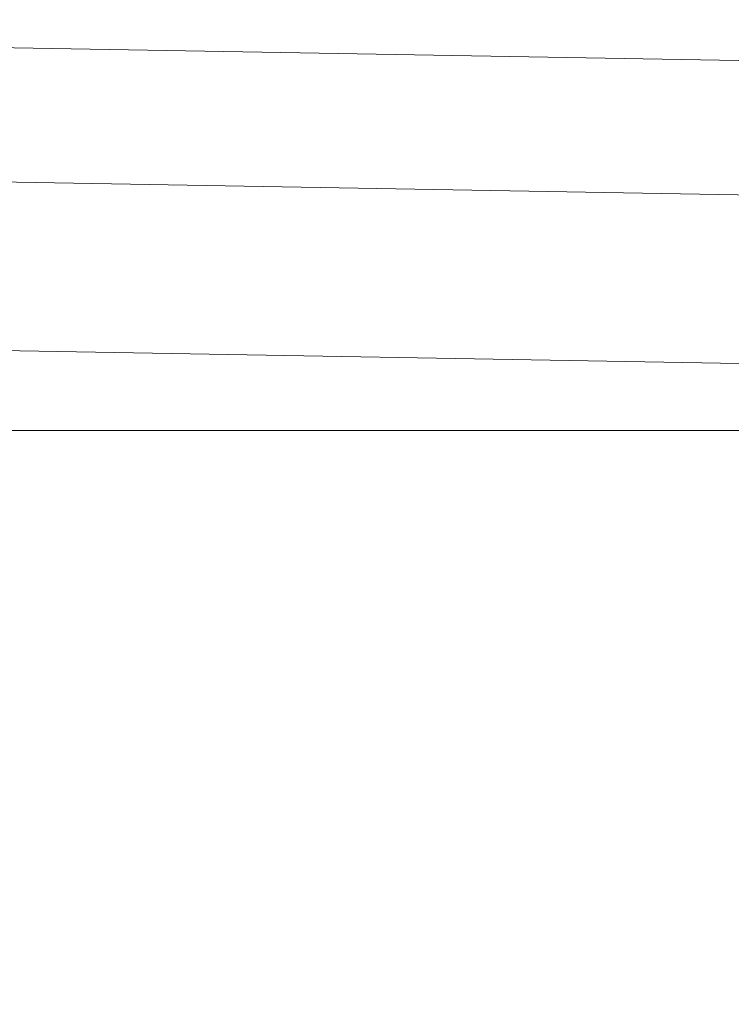
# Model space of a CAD drawing. Units: inches. Extents: x 6.9 to 76.2, y 222 to 297.9.
# Drawn here: x 57.9 to 59.2, y 273 to 274.8 of the extents above; entities that cross this region are included whole.
import ezdxf

# ---------------------------------------------------------------- set-up
doc = ezdxf.new("R2010")
doc.units = ezdxf.units.IN
doc.header["$MEASUREMENT"] = 0
doc.layers.add('图层 1', color=7, linetype='Continuous')
doc.styles.get("Standard").update_dxf_attribs({"font": 'arial.ttf', "height": 1})
doc.dimstyles.new('hau', dxfattribs={"dimtxt": 1, "dimasz": 0.6, "dimexe": 0.18, "dimexo": 0.0625, "dimgap": 0.2, "dimtad": 1, "dimzin": 0, "dimdsep": 46, "dimtxsty": 'Standard', "dimcen": 0.09, "dimadec": 0, "dimazin": 0, "dimtfac": 1, "dimtofl": 0, "dimtmove": 0, "dimatfit": 3, "dimfxl": 1, "dimtolj": 1, "dimtzin": 0, "dimarcsym": 0})

# ---------------------------------------------------------------- blocks, each defined once
blk = doc.blocks.new('*D17')
at = {"color": 0, "lineweight": -2, "transparency": 16777216}
for p, q in [((56.6564, 273.9688), (56.6564, 271.4946)), ((66.1323, 264.0888), (66.1323, 271.8546)), ((57.2564, 271.6746), (65.5323, 271.6746))]:
    blk.add_line(p, q, dxfattribs=at)
at = {"color": 0, "transparency": 16777216}
for points in [[(57.2564, 271.7746), (57.2564, 271.5746), (56.6564, 271.6746)], [(65.5323, 271.7746), (65.5323, 271.5746), (66.1323, 271.6746)]]:
    blk.add_solid(points, dxfattribs=at)
at = {"layer": 'Defpoints', "color": 0, "transparency": 16777216}
for p in [(56.6564, 274.0313), (66.1323, 271.6746), (66.1323, 264.0263)]:
    blk.add_point(p, dxfattribs=at)
at = {"color": 0, "lineweight": -2, "transparency": 16777216, "insert": (62.8962, 272.3766), "char_height": 1, "attachment_point": 5}
blk.add_mtext('\\A1;144', dxfattribs=at)

msp = doc.modelspace()

# ---------------------------------------------------------------- linework, layer by layer
at = {"layer": '图层 1', "lineweight": 9}
for points in [[(66.2727, 274.6508), (54.901, 274.8499)], [(66.2696, 274.4012), (55.6937, 274.5874)], [(66.2634, 274.0885), (57.8436, 274.237)]]:
    msp.add_lwpolyline(points, dxfattribs=at)
at = {"layer": '图层 1', "lineweight": 5}
msp.add_lwpolyline([(60.701, 274.0885), (56.6797, 274.0885)], dxfattribs=at)

# ---------------------------------------------------------------- dimensions: what is measured, and where the dimension line sits
at = {"lineweight": -2}
dim = msp.add_linear_dim(base=(66.1323, 271.6746), p1=(56.6564, 274.0313), p2=(66.1323, 264.0263), text='144', dimstyle='hau', dxfattribs=at)
dim.commit()
dim.dimension.update_dxf_attribs({"geometry": '*D17', "text_midpoint": (62.8962, 271.6746), "dimtype": 160})

doc.saveas('drawing.dxf')
